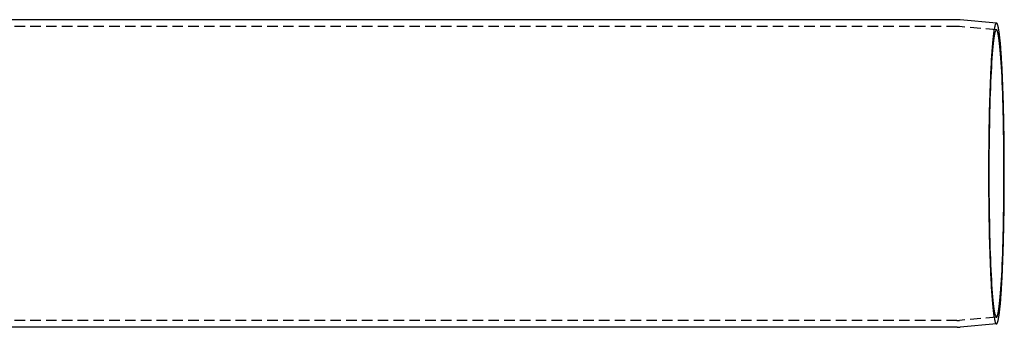
# Model space of a CAD drawing. Extents: x 21 to 1363, y -544 to 190.
# Drawn here: x 655 to 889, y -385 to -312 of the extents above; entities that cross this region are included whole.
import ezdxf

# ---------------------------------------------------------------- set-up
doc = ezdxf.new("R2010")
doc.units = 0
doc.header["$LTSCALE"] = 10
doc.linetypes.add('VERDECKT', pattern=[0.375, 0.25, -0.125])
doc.layers.get('0').update_dxf_attribs({"linetype": 'CONTINUOUS'})
doc.layers.add('STEMPEL', color=3, linetype='CONTINUOUS')

# ---------------------------------------------------------------- blocks, each defined once
blk = doc.blocks.new('A$C8448B3D9')
for p, q in [((856.25738, 36.5), (471.16158, 36.5)), ((865.62422, 35.71223), (857.00594, 36.46727)), ((856.25738, -36.5), (471.16154, -36.5)), ((865.62422, -35.71223), (857.00594, -36.46727))]:
    blk.add_line(p, q)
at = {"color": 1, "linetype": 'VERDECKT'}
for p, q in [((856.25302, 34.9), (471.15699, 34.9)), ((865.62384, 34.10613), (856.87064, 34.873)), ((856.25302, -34.9), (471.15699, -34.9)), ((865.62384, -34.10613), (856.87064, -34.873))]:
    blk.add_line(p, q, dxfattribs=at)
for points in [[(857.006, 36.4673, 0), (857.004, 36.4674, 0), (857.002, 36.4676, 0), (857, 36.4678, 0), (856.998, 36.4679, 0), (856.996, 36.4681, 0), (856.994, 36.4683, 0), (856.992, 36.4685, 0), (856.99, 36.4686, 0), (856.988, 36.4688, 0), (856.987, 36.4689, 0), (856.985, 36.4691, 0), (856.983, 36.4693, 0), (856.981, 36.4694, 0), (856.979, 36.4696, 0), (856.977, 36.4698, 0), (856.975, 36.4699, 0), (856.973, 36.4701, 0), (856.971, 36.4703, 0), (856.969, 36.4704, 0), (856.967, 36.4706, 0), (856.965, 36.4707, 0), (856.963, 36.4709, 0), (856.961, 36.4711, 0), (856.959, 36.4712, 0), (856.957, 36.4714, 0), (856.955, 36.4715, 0), (856.954, 36.4717, 0), (856.952, 36.4719, 0), (856.95, 36.472, 0), (856.948, 36.4722, 0), (856.946, 36.4723, 0), (856.944, 36.4725, 0), (856.942, 36.4726, 0), (856.94, 36.4728, 0), (856.938, 36.473, 0), (856.936, 36.4731, 0), (856.934, 36.4733, 0), (856.932, 36.4734, 0), (856.93, 36.4736, 0), (856.928, 36.4737, 0), (856.926, 36.4739, 0), (856.924, 36.474, 0), (856.922, 36.4742, 0), (856.92, 36.4743, 0), (856.919, 36.4745, 0), (856.917, 36.4746, 0), (856.915, 36.4748, 0), (856.913, 36.4749, 0), (856.911, 36.4751, 0), (856.909, 36.4752, 0), (856.907, 36.4754, 0), (856.905, 36.4755, 0), (856.903, 36.4757, 0), (856.901, 36.4758, 0), (856.899, 36.476, 0), (856.897, 36.4761, 0), (856.895, 36.4763, 0), (856.893, 36.4764, 0), (856.891, 36.4765, 0), (856.889, 36.4767, 0), (856.887, 36.4768, 0), (856.885, 36.477, 0), (856.884, 36.4771, 0), (856.882, 36.4773, 0), (856.88, 36.4774, 0), (856.878, 36.4775, 0), (856.876, 36.4777, 0), (856.874, 36.4778, 0), (856.872, 36.478, 0), (856.87, 36.4781, 0), (856.868, 36.4782, 0), (856.866, 36.4784, 0), (856.864, 36.4785, 0), (856.862, 36.4787, 0), (856.86, 36.4788, 0), (856.858, 36.4789, 0), (856.856, 36.4791, 0), (856.854, 36.4792, 0), (856.852, 36.4793, 0), (856.85, 36.4795, 0), (856.848, 36.4796, 0), (856.847, 36.4797, 0), (856.845, 36.4799, 0), (856.843, 36.48, 0), (856.841, 36.4801, 0), (856.839, 36.4803, 0), (856.837, 36.4804, 0), (856.835, 36.4805, 0), (856.833, 36.4807, 0), (856.831, 36.4808, 0), (856.829, 36.4809, 0), (856.827, 36.4811, 0), (856.825, 36.4812, 0), (856.823, 36.4813, 0), (856.821, 36.4814, 0), (856.819, 36.4816, 0), (856.817, 36.4817, 0), (856.815, 36.4818, 0), (856.813, 36.482, 0), (856.811, 36.4821, 0), (856.809, 36.4822, 0), (856.808, 36.4823, 0), (856.806, 36.4825, 0), (856.804, 36.4826, 0), (856.802, 36.4827, 0), (856.8, 36.4828, 0), (856.798, 36.483, 0), (856.796, 36.4831, 0), (856.794, 36.4832, 0), (856.792, 36.4833, 0), (856.79, 36.4834, 0), (856.788, 36.4836, 0), (856.786, 36.4837, 0), (856.784, 36.4838, 0), (856.782, 36.4839, 0), (856.78, 36.484, 0), (856.778, 36.4842, 0), (856.776, 36.4843, 0), (856.774, 36.4844, 0), (856.772, 36.4845, 0), (856.77, 36.4846, 0), (856.769, 36.4848, 0), (856.767, 36.4849, 0), (856.765, 36.485, 0), (856.763, 36.4851, 0), (856.761, 36.4852, 0), (856.759, 36.4853, 0), (856.757, 36.4854, 0), (856.755, 36.4856, 0), (856.753, 36.4857, 0), (856.751, 36.4858, 0), (856.749, 36.4859, 0), (856.747, 36.486, 0), (856.745, 36.4861, 0), (856.743, 36.4862, 0), (856.741, 36.4863, 0), (856.739, 36.4865, 0), (856.737, 36.4866, 0), (856.735, 36.4867, 0), (856.733, 36.4868, 0), (856.731, 36.4869, 0), (856.729, 36.487, 0), (856.728, 36.4871, 0), (856.726, 36.4872, 0), (856.724, 36.4873, 0), (856.722, 36.4874, 0), (856.72, 36.4875, 0), (856.718, 36.4876, 0), (856.716, 36.4877, 0), (856.714, 36.4878, 0), (856.712, 36.4879, 0), (856.71, 36.4881, 0), (856.708, 36.4882, 0), (856.706, 36.4883, 0), (856.704, 36.4884, 0), (856.702, 36.4885, 0), (856.7, 36.4886, 0), (856.698, 36.4887, 0), (856.696, 36.4888, 0), (856.694, 36.4889, 0), (856.692, 36.489, 0), (856.69, 36.4891, 0), (856.688, 36.4892, 0), (856.686, 36.4893, 0), (856.685, 36.4894, 0), (856.683, 36.4895, 0), (856.681, 36.4896, 0), (856.679, 36.4896, 0), (856.677, 36.4897, 0), (856.675, 36.4898, 0), (856.673, 36.4899, 0), (856.671, 36.49, 0), (856.669, 36.4901, 0), (856.667, 36.4902, 0), (856.665, 36.4903, 0), (856.663, 36.4904, 0), (856.661, 36.4905, 0), (856.659, 36.4906, 0), (856.657, 36.4907, 0), (856.655, 36.4908, 0), (856.653, 36.4909, 0), (856.651, 36.4909, 0), (856.649, 36.491, 0), (856.647, 36.4911, 0), (856.645, 36.4912, 0), (856.643, 36.4913, 0), (856.642, 36.4914, 0), (856.64, 36.4915, 0), (856.638, 36.4916, 0), (856.636, 36.4917, 0), (856.634, 36.4917, 0), (856.632, 36.4918, 0), (856.63, 36.4919, 0), (856.628, 36.492, 0), (856.626, 36.4921, 0), (856.624, 36.4922, 0), (856.622, 36.4922, 0), (856.62, 36.4923, 0), (856.618, 36.4924, 0), (856.616, 36.4925, 0), (856.614, 36.4926, 0), (856.612, 36.4927, 0), (856.61, 36.4927, 0), (856.608, 36.4928, 0), (856.606, 36.4929, 0), (856.604, 36.493, 0), (856.602, 36.4931, 0), (856.6, 36.4931, 0), (856.598, 36.4932, 0), (856.597, 36.4933, 0), (856.595, 36.4934, 0), (856.593, 36.4934, 0), (856.591, 36.4935, 0), (856.589, 36.4936, 0), (856.587, 36.4937, 0), (856.585, 36.4937, 0), (856.583, 36.4938, 0), (856.581, 36.4939, 0), (856.579, 36.494, 0), (856.577, 36.494, 0), (856.575, 36.4941, 0), (856.573, 36.4942, 0), (856.571, 36.4943, 0), (856.569, 36.4943, 0), (856.567, 36.4944, 0), (856.565, 36.4945, 0), (856.563, 36.4945, 0), (856.561, 36.4946, 0), (856.559, 36.4947, 0), (856.557, 36.4948, 0), (856.555, 36.4948, 0), (856.553, 36.4949, 0), (856.551, 36.495, 0), (856.55, 36.495, 0), (856.548, 36.4951, 0), (856.546, 36.4952, 0), (856.544, 36.4952, 0), (856.542, 36.4953, 0), (856.54, 36.4954, 0), (856.538, 36.4954, 0), (856.536, 36.4955, 0), (856.534, 36.4955, 0), (856.532, 36.4956, 0), (856.53, 36.4957, 0), (856.528, 36.4957, 0), (856.526, 36.4958, 0), (856.524, 36.4959, 0), (856.522, 36.4959, 0), (856.52, 36.496, 0), (856.518, 36.496, 0), (856.516, 36.4961, 0), (856.514, 36.4962, 0), (856.512, 36.4962, 0), (856.51, 36.4963, 0), (856.508, 36.4963, 0), (856.506, 36.4964, 0), (856.504, 36.4964, 0), (856.503, 36.4965, 0), (856.501, 36.4966, 0), (856.499, 36.4966, 0), (856.497, 36.4967, 0), (856.495, 36.4967, 0), (856.493, 36.4968, 0), (856.491, 36.4968, 0), (856.489, 36.4969, 0), (856.487, 36.4969, 0), (856.485, 36.497, 0), (856.483, 36.497, 0), (856.481, 36.4971, 0), (856.479, 36.4971, 0), (856.477, 36.4972, 0), (856.475, 36.4972, 0), (856.473, 36.4973, 0), (856.471, 36.4973, 0), (856.469, 36.4974, 0), (856.467, 36.4974, 0), (856.465, 36.4975, 0), (856.463, 36.4975, 0), (856.461, 36.4976, 0), (856.459, 36.4976, 0), (856.457, 36.4977, 0), (856.455, 36.4977, 0), (856.454, 36.4978, 0), (856.452, 36.4978, 0), (856.45, 36.4978, 0), (856.448, 36.4979, 0), (856.446, 36.4979, 0), (856.444, 36.498, 0), (856.442, 36.498, 0), (856.44, 36.4981, 0), (856.438, 36.4981, 0), (856.436, 36.4981, 0), (856.434, 36.4982, 0), (856.432, 36.4982, 0), (856.43, 36.4983, 0), (856.428, 36.4983, 0), (856.426, 36.4983, 0), (856.424, 36.4984, 0), (856.422, 36.4984, 0), (856.42, 36.4985, 0), (856.418, 36.4985, 0), (856.416, 36.4985, 0), (856.414, 36.4986, 0), (856.412, 36.4986, 0), (856.41, 36.4986, 0), (856.408, 36.4987, 0), (856.406, 36.4987, 0), (856.404, 36.4987, 0), (856.403, 36.4988, 0), (856.401, 36.4988, 0), (856.399, 36.4988, 0), (856.397, 36.4989, 0), (856.395, 36.4989, 0), (856.393, 36.4989, 0), (856.391, 36.499, 0), (856.389, 36.499, 0), (856.387, 36.499, 0), (856.385, 36.4991, 0), (856.383, 36.4991, 0), (856.381, 36.4991, 0), (856.379, 36.4991, 0), (856.377, 36.4992, 0), (856.375, 36.4992, 0), (856.373, 36.4992, 0), (856.371, 36.4992, 0), (856.369, 36.4993, 0), (856.367, 36.4993, 0), (856.365, 36.4993, 0), (856.363, 36.4993, 0), (856.361, 36.4994, 0), (856.359, 36.4994, 0), (856.357, 36.4994, 0), (856.355, 36.4994, 0), (856.354, 36.4995, 0), (856.352, 36.4995, 0), (856.35, 36.4995, 0), (856.348, 36.4995, 0), (856.346, 36.4995, 0), (856.344, 36.4996, 0), (856.342, 36.4996, 0), (856.34, 36.4996, 0), (856.338, 36.4996, 0), (856.336, 36.4996, 0), (856.334, 36.4997, 0), (856.332, 36.4997, 0), (856.33, 36.4997, 0), (856.328, 36.4997, 0), (856.326, 36.4997, 0), (856.324, 36.4997, 0), (856.322, 36.4998, 0), (856.32, 36.4998, 0), (856.318, 36.4998, 0), (856.316, 36.4998, 0), (856.314, 36.4998, 0), (856.312, 36.4998, 0), (856.31, 36.4998, 0), (856.308, 36.4998, 0), (856.306, 36.4999, 0), (856.304, 36.4999, 0), (856.303, 36.4999, 0), (856.301, 36.4999, 0), (856.299, 36.4999, 0), (856.297, 36.4999, 0), (856.295, 36.4999, 0), (856.293, 36.4999, 0), (856.291, 36.4999, 0), (856.289, 36.4999, 0), (856.287, 36.4999, 0), (856.285, 36.5, 0), (856.283, 36.5, 0), (856.281, 36.5, 0), (856.279, 36.5, 0), (856.277, 36.5, 0), (856.275, 36.5, 0), (856.273, 36.5, 0), (856.271, 36.5, 0), (856.269, 36.5, 0), (856.267, 36.5, 0), (856.265, 36.5, 0), (856.263, 36.5, 0), (856.261, 36.5, 0), (856.259, 36.5, 0), (856.257, 36.5, 0)], [(867.485, 0, 0), (867.485, 0.43697, 0), (867.484, 0.87387, 0), (867.483, 1.31065, 0), (867.482, 1.74722, 0), (867.481, 2.18354, 0), (867.48, 2.61953, 0), (867.478, 3.05512, 0), (867.476, 3.49026, 0), (867.473, 3.92488, 0), (867.471, 4.35891, 0), (867.468, 4.79228, 0), (867.465, 5.22494, 0), (867.461, 5.65682, 0), (867.457, 6.08785, 0), (867.453, 6.51796, 0), (867.449, 6.94711, 0), (867.444, 7.37521, 0), (867.44, 7.80221, 0), (867.434, 8.22804, 0), (867.429, 8.65263, 0), (867.423, 9.07594, 0), (867.417, 9.49788, 0), (867.411, 9.9184, 0), (867.405, 10.3374, 0), (867.398, 10.7549, 0), (867.391, 11.1708, 0), (867.384, 11.585, 0), (867.376, 11.9975, 0), (867.368, 12.4082, 0), (867.36, 12.817, 0), (867.352, 13.2239, 0), (867.343, 13.6288, 0), (867.334, 14.0317, 0), (867.325, 14.4324, 0), (867.316, 14.8311, 0), (867.306, 15.2275, 0), (867.296, 15.6216, 0), (867.286, 16.0134, 0), (867.276, 16.4027, 0), (867.265, 16.7897, 0), (867.254, 17.1741, 0), (867.243, 17.5559, 0), (867.232, 17.9351, 0), (867.22, 18.3116, 0), (867.208, 18.6854, 0), (867.196, 19.0564, 0), (867.184, 19.4245, 0), (867.171, 19.7898, 0), (867.159, 20.152, 0), (867.146, 20.5113, 0), (867.132, 20.8675, 0), (867.119, 21.2205, 0), (867.105, 21.5704, 0), (867.091, 21.917, 0), (867.077, 22.2604, 0), (867.063, 22.6004, 0), (867.048, 22.9371, 0), (867.033, 23.2703, 0), (867.018, 23.6, 0), (867.003, 23.9262, 0), (866.988, 24.2488, 0), (866.972, 24.5678, 0), (866.956, 24.8831, 0), (866.94, 25.1947, 0), (866.924, 25.5025, 0), (866.908, 25.8065, 0), (866.891, 26.1066, 0), (866.874, 26.4028, 0), (866.857, 26.6951, 0), (866.84, 26.9833, 0), (866.823, 27.2675, 0), (866.805, 27.5477, 0), (866.787, 27.8237, 0), (866.769, 28.0956, 0), (866.751, 28.3632, 0), (866.733, 28.6266, 0), (866.715, 28.8857, 0), (866.696, 29.1405, 0), (866.677, 29.3909, 0), (866.658, 29.637, 0), (866.639, 29.8786, 0), (866.62, 30.1157, 0), (866.601, 30.3483, 0), (866.581, 30.5763, 0), (866.562, 30.7998, 0), (866.542, 31.0187, 0), (866.522, 31.2329, 0), (866.502, 31.4425, 0), (866.482, 31.6473, 0), (866.461, 31.8474, 0), (866.441, 32.0428, 0), (866.42, 32.2333, 0), (866.4, 32.419, 0), (866.379, 32.5999, 0), (866.358, 32.7759, 0), (866.337, 32.9469, 0), (866.316, 33.1131, 0), (866.294, 33.2743, 0), (866.273, 33.4305, 0), (866.252, 33.5817, 0), (866.23, 33.7278, 0), (866.208, 33.869, 0), (866.187, 34.005, 0), (866.165, 34.136, 0), (866.143, 34.2618, 0), (866.121, 34.3825, 0), (866.099, 34.4981, 0), (866.077, 34.6085, 0), (866.055, 34.7137, 0), (866.032, 34.8138, 0), (866.01, 34.9086, 0), (865.988, 34.9982, 0), (865.965, 35.0825, 0), (865.943, 35.1616, 0), (865.92, 35.2354, 0), (865.898, 35.304, 0), (865.875, 35.3673, 0), (865.852, 35.4252, 0), (865.83, 35.4779, 0), (865.807, 35.5253, 0), (865.784, 35.5673, 0), (865.761, 35.604, 0), (865.738, 35.6354, 0), (865.716, 35.6614, 0), (865.693, 35.6822, 0), (865.67, 35.6975, 0), (865.647, 35.7075, 0), (865.624, 35.7122, 0)], [(865.624, -35.7122, 0), (865.647, -35.7075, 0), (865.67, -35.6975, 0), (865.693, -35.6822, 0), (865.716, -35.6614, 0), (865.738, -35.6354, 0), (865.761, -35.604, 0), (865.784, -35.5673, 0), (865.807, -35.5253, 0), (865.83, -35.4779, 0), (865.852, -35.4252, 0), (865.875, -35.3673, 0), (865.898, -35.304, 0), (865.92, -35.2354, 0), (865.943, -35.1616, 0), (865.965, -35.0825, 0), (865.988, -34.9982, 0), (866.01, -34.9086, 0), (866.032, -34.8138, 0), (866.055, -34.7137, 0), (866.077, -34.6085, 0), (866.099, -34.4981, 0), (866.121, -34.3825, 0), (866.143, -34.2618, 0), (866.165, -34.136, 0), (866.187, -34.005, 0), (866.208, -33.869, 0), (866.23, -33.7278, 0), (866.252, -33.5817, 0), (866.273, -33.4305, 0), (866.294, -33.2743, 0), (866.316, -33.1131, 0), (866.337, -32.9469, 0), (866.358, -32.7759, 0), (866.379, -32.5999, 0), (866.4, -32.419, 0), (866.42, -32.2333, 0), (866.441, -32.0428, 0), (866.461, -31.8474, 0), (866.482, -31.6473, 0), (866.502, -31.4425, 0), (866.522, -31.2329, 0), (866.542, -31.0187, 0), (866.562, -30.7998, 0), (866.581, -30.5763, 0), (866.601, -30.3483, 0), (866.62, -30.1157, 0), (866.639, -29.8786, 0), (866.658, -29.637, 0), (866.677, -29.3909, 0), (866.696, -29.1405, 0), (866.715, -28.8857, 0), (866.733, -28.6266, 0), (866.751, -28.3632, 0), (866.769, -28.0956, 0), (866.787, -27.8237, 0), (866.805, -27.5477, 0), (866.823, -27.2675, 0), (866.84, -26.9833, 0), (866.857, -26.6951, 0), (866.874, -26.4028, 0), (866.891, -26.1066, 0), (866.908, -25.8065, 0), (866.924, -25.5025, 0), (866.94, -25.1947, 0), (866.956, -24.8831, 0), (866.972, -24.5678, 0), (866.988, -24.2488, 0), (867.003, -23.9262, 0), (867.018, -23.6, 0), (867.033, -23.2703, 0), (867.048, -22.9371, 0), (867.063, -22.6004, 0), (867.077, -22.2604, 0), (867.091, -21.917, 0), (867.105, -21.5704, 0), (867.119, -21.2205, 0), (867.132, -20.8675, 0), (867.146, -20.5113, 0), (867.159, -20.152, 0), (867.171, -19.7898, 0), (867.184, -19.4245, 0), (867.196, -19.0564, 0), (867.208, -18.6854, 0), (867.22, -18.3116, 0), (867.232, -17.9351, 0), (867.243, -17.5559, 0), (867.254, -17.1741, 0), (867.265, -16.7897, 0), (867.276, -16.4027, 0), (867.286, -16.0134, 0), (867.296, -15.6216, 0), (867.306, -15.2275, 0), (867.316, -14.8311, 0), (867.325, -14.4324, 0), (867.334, -14.0317, 0), (867.343, -13.6288, 0), (867.352, -13.2239, 0), (867.36, -12.817, 0), (867.368, -12.4082, 0), (867.376, -11.9975, 0), (867.384, -11.585, 0), (867.391, -11.1708, 0), (867.398, -10.7549, 0), (867.405, -10.3374, 0), (867.411, -9.9184, 0), (867.417, -9.49788, 0), (867.423, -9.07594, 0), (867.429, -8.65263, 0), (867.434, -8.22804, 0), (867.44, -7.80221, 0), (867.444, -7.37521, 0), (867.449, -6.94711, 0), (867.453, -6.51796, 0), (867.457, -6.08785, 0), (867.461, -5.65682, 0), (867.465, -5.22494, 0), (867.468, -4.79228, 0), (867.471, -4.35891, 0), (867.473, -3.92488, 0), (867.476, -3.49026, 0), (867.478, -3.05512, 0), (867.48, -2.61953, 0), (867.481, -2.18354, 0), (867.482, -1.74722, 0), (867.483, -1.31065, 0), (867.484, -0.87387, 0), (867.485, -0.43697, 0), (867.485, 0, 0)], [(856.257, -36.5, 0), (856.259, -36.5, 0), (856.261, -36.5, 0), (856.263, -36.5, 0), (856.265, -36.5, 0), (856.267, -36.5, 0), (856.269, -36.5, 0), (856.271, -36.5, 0), (856.273, -36.5, 0), (856.275, -36.5, 0), (856.277, -36.5, 0), (856.279, -36.5, 0), (856.281, -36.5, 0), (856.283, -36.5, 0), (856.285, -36.5, 0), (856.287, -36.4999, 0), (856.289, -36.4999, 0), (856.291, -36.4999, 0), (856.293, -36.4999, 0), (856.295, -36.4999, 0), (856.297, -36.4999, 0), (856.299, -36.4999, 0), (856.301, -36.4999, 0), (856.303, -36.4999, 0), (856.304, -36.4999, 0), (856.306, -36.4999, 0), (856.308, -36.4998, 0), (856.31, -36.4998, 0), (856.312, -36.4998, 0), (856.314, -36.4998, 0), (856.316, -36.4998, 0), (856.318, -36.4998, 0), (856.32, -36.4998, 0), (856.322, -36.4998, 0), (856.324, -36.4997, 0), (856.326, -36.4997, 0), (856.328, -36.4997, 0), (856.33, -36.4997, 0), (856.332, -36.4997, 0), (856.334, -36.4997, 0), (856.336, -36.4996, 0), (856.338, -36.4996, 0), (856.34, -36.4996, 0), (856.342, -36.4996, 0), (856.344, -36.4996, 0), (856.346, -36.4995, 0), (856.348, -36.4995, 0), (856.35, -36.4995, 0), (856.352, -36.4995, 0), (856.354, -36.4995, 0), (856.355, -36.4994, 0), (856.357, -36.4994, 0), (856.359, -36.4994, 0), (856.361, -36.4994, 0), (856.363, -36.4993, 0), (856.365, -36.4993, 0), (856.367, -36.4993, 0), (856.369, -36.4993, 0), (856.371, -36.4992, 0), (856.373, -36.4992, 0), (856.375, -36.4992, 0), (856.377, -36.4992, 0), (856.379, -36.4991, 0), (856.381, -36.4991, 0), (856.383, -36.4991, 0), (856.385, -36.4991, 0), (856.387, -36.499, 0), (856.389, -36.499, 0), (856.391, -36.499, 0), (856.393, -36.4989, 0), (856.395, -36.4989, 0), (856.397, -36.4989, 0), (856.399, -36.4988, 0), (856.401, -36.4988, 0), (856.403, -36.4988, 0), (856.404, -36.4987, 0), (856.406, -36.4987, 0), (856.408, -36.4987, 0), (856.41, -36.4986, 0), (856.412, -36.4986, 0), (856.414, -36.4986, 0), (856.416, -36.4985, 0), (856.418, -36.4985, 0), (856.42, -36.4985, 0), (856.422, -36.4984, 0), (856.424, -36.4984, 0), (856.426, -36.4983, 0), (856.428, -36.4983, 0), (856.43, -36.4983, 0), (856.432, -36.4982, 0), (856.434, -36.4982, 0), (856.436, -36.4981, 0), (856.438, -36.4981, 0), (856.44, -36.4981, 0), (856.442, -36.498, 0), (856.444, -36.498, 0), (856.446, -36.4979, 0), (856.448, -36.4979, 0), (856.45, -36.4978, 0), (856.452, -36.4978, 0), (856.454, -36.4978, 0), (856.455, -36.4977, 0), (856.457, -36.4977, 0), (856.459, -36.4976, 0), (856.461, -36.4976, 0), (856.463, -36.4975, 0), (856.465, -36.4975, 0), (856.467, -36.4974, 0), (856.469, -36.4974, 0), (856.471, -36.4973, 0), (856.473, -36.4973, 0), (856.475, -36.4972, 0), (856.477, -36.4972, 0), (856.479, -36.4971, 0), (856.481, -36.4971, 0), (856.483, -36.497, 0), (856.485, -36.497, 0), (856.487, -36.4969, 0), (856.489, -36.4969, 0), (856.491, -36.4968, 0), (856.493, -36.4968, 0), (856.495, -36.4967, 0), (856.497, -36.4967, 0), (856.499, -36.4966, 0), (856.501, -36.4966, 0), (856.503, -36.4965, 0), (856.504, -36.4964, 0), (856.506, -36.4964, 0), (856.508, -36.4963, 0), (856.51, -36.4963, 0), (856.512, -36.4962, 0), (856.514, -36.4962, 0), (856.516, -36.4961, 0), (856.518, -36.496, 0), (856.52, -36.496, 0), (856.522, -36.4959, 0), (856.524, -36.4959, 0), (856.526, -36.4958, 0), (856.528, -36.4957, 0), (856.53, -36.4957, 0), (856.532, -36.4956, 0), (856.534, -36.4955, 0), (856.536, -36.4955, 0), (856.538, -36.4954, 0), (856.54, -36.4954, 0), (856.542, -36.4953, 0), (856.544, -36.4952, 0), (856.546, -36.4952, 0), (856.548, -36.4951, 0), (856.55, -36.495, 0), (856.551, -36.495, 0), (856.553, -36.4949, 0), (856.555, -36.4948, 0), (856.557, -36.4948, 0), (856.559, -36.4947, 0), (856.561, -36.4946, 0), (856.563, -36.4945, 0), (856.565, -36.4945, 0), (856.567, -36.4944, 0), (856.569, -36.4943, 0), (856.571, -36.4943, 0), (856.573, -36.4942, 0), (856.575, -36.4941, 0), (856.577, -36.494, 0), (856.579, -36.494, 0), (856.581, -36.4939, 0), (856.583, -36.4938, 0), (856.585, -36.4937, 0), (856.587, -36.4937, 0), (856.589, -36.4936, 0), (856.591, -36.4935, 0), (856.593, -36.4934, 0), (856.595, -36.4934, 0), (856.597, -36.4933, 0), (856.598, -36.4932, 0), (856.6, -36.4931, 0), (856.602, -36.4931, 0), (856.604, -36.493, 0), (856.606, -36.4929, 0), (856.608, -36.4928, 0), (856.61, -36.4927, 0), (856.612, -36.4927, 0), (856.614, -36.4926, 0), (856.616, -36.4925, 0), (856.618, -36.4924, 0), (856.62, -36.4923, 0), (856.622, -36.4922, 0), (856.624, -36.4922, 0), (856.626, -36.4921, 0), (856.628, -36.492, 0), (856.63, -36.4919, 0), (856.632, -36.4918, 0), (856.634, -36.4917, 0), (856.636, -36.4917, 0), (856.638, -36.4916, 0), (856.64, -36.4915, 0), (856.642, -36.4914, 0), (856.643, -36.4913, 0), (856.645, -36.4912, 0), (856.647, -36.4911, 0), (856.649, -36.491, 0), (856.651, -36.4909, 0), (856.653, -36.4909, 0), (856.655, -36.4908, 0), (856.657, -36.4907, 0), (856.659, -36.4906, 0), (856.661, -36.4905, 0), (856.663, -36.4904, 0), (856.665, -36.4903, 0), (856.667, -36.4902, 0), (856.669, -36.4901, 0), (856.671, -36.49, 0), (856.673, -36.4899, 0), (856.675, -36.4898, 0), (856.677, -36.4897, 0), (856.679, -36.4896, 0), (856.681, -36.4896, 0), (856.683, -36.4895, 0), (856.685, -36.4894, 0), (856.686, -36.4893, 0), (856.688, -36.4892, 0), (856.69, -36.4891, 0), (856.692, -36.489, 0), (856.694, -36.4889, 0), (856.696, -36.4888, 0), (856.698, -36.4887, 0), (856.7, -36.4886, 0), (856.702, -36.4885, 0), (856.704, -36.4884, 0), (856.706, -36.4883, 0), (856.708, -36.4882, 0), (856.71, -36.4881, 0), (856.712, -36.4879, 0), (856.714, -36.4878, 0), (856.716, -36.4877, 0), (856.718, -36.4876, 0), (856.72, -36.4875, 0), (856.722, -36.4874, 0), (856.724, -36.4873, 0), (856.726, -36.4872, 0), (856.728, -36.4871, 0), (856.729, -36.487, 0), (856.731, -36.4869, 0), (856.733, -36.4868, 0), (856.735, -36.4867, 0), (856.737, -36.4866, 0), (856.739, -36.4865, 0), (856.741, -36.4863, 0), (856.743, -36.4862, 0), (856.745, -36.4861, 0), (856.747, -36.486, 0), (856.749, -36.4859, 0), (856.751, -36.4858, 0), (856.753, -36.4857, 0), (856.755, -36.4856, 0), (856.757, -36.4854, 0), (856.759, -36.4853, 0), (856.761, -36.4852, 0), (856.763, -36.4851, 0), (856.765, -36.485, 0), (856.767, -36.4849, 0), (856.769, -36.4848, 0), (856.77, -36.4846, 0), (856.772, -36.4845, 0), (856.774, -36.4844, 0), (856.776, -36.4843, 0), (856.778, -36.4842, 0), (856.78, -36.484, 0), (856.782, -36.4839, 0), (856.784, -36.4838, 0), (856.786, -36.4837, 0), (856.788, -36.4836, 0), (856.79, -36.4834, 0), (856.792, -36.4833, 0), (856.794, -36.4832, 0), (856.796, -36.4831, 0), (856.798, -36.483, 0), (856.8, -36.4828, 0), (856.802, -36.4827, 0), (856.804, -36.4826, 0), (856.806, -36.4825, 0), (856.808, -36.4823, 0), (856.809, -36.4822, 0), (856.811, -36.4821, 0), (856.813, -36.482, 0), (856.815, -36.4818, 0), (856.817, -36.4817, 0), (856.819, -36.4816, 0), (856.821, -36.4814, 0), (856.823, -36.4813, 0), (856.825, -36.4812, 0), (856.827, -36.4811, 0), (856.829, -36.4809, 0), (856.831, -36.4808, 0), (856.833, -36.4807, 0), (856.835, -36.4805, 0), (856.837, -36.4804, 0), (856.839, -36.4803, 0), (856.841, -36.4801, 0), (856.843, -36.48, 0), (856.845, -36.4799, 0), (856.847, -36.4797, 0), (856.848, -36.4796, 0), (856.85, -36.4795, 0), (856.852, -36.4793, 0), (856.854, -36.4792, 0), (856.856, -36.4791, 0), (856.858, -36.4789, 0), (856.86, -36.4788, 0), (856.862, -36.4787, 0), (856.864, -36.4785, 0), (856.866, -36.4784, 0), (856.868, -36.4782, 0), (856.87, -36.4781, 0), (856.872, -36.478, 0), (856.874, -36.4778, 0), (856.876, -36.4777, 0), (856.878, -36.4775, 0), (856.88, -36.4774, 0), (856.882, -36.4773, 0), (856.884, -36.4771, 0), (856.885, -36.477, 0), (856.887, -36.4768, 0), (856.889, -36.4767, 0), (856.891, -36.4765, 0), (856.893, -36.4764, 0), (856.895, -36.4763, 0), (856.897, -36.4761, 0), (856.899, -36.476, 0), (856.901, -36.4758, 0), (856.903, -36.4757, 0), (856.905, -36.4755, 0), (856.907, -36.4754, 0), (856.909, -36.4752, 0), (856.911, -36.4751, 0), (856.913, -36.4749, 0), (856.915, -36.4748, 0), (856.917, -36.4746, 0), (856.919, -36.4745, 0), (856.92, -36.4743, 0), (856.922, -36.4742, 0), (856.924, -36.474, 0), (856.926, -36.4739, 0), (856.928, -36.4737, 0), (856.93, -36.4736, 0), (856.932, -36.4734, 0), (856.934, -36.4733, 0), (856.936, -36.4731, 0), (856.938, -36.473, 0), (856.94, -36.4728, 0), (856.942, -36.4726, 0), (856.944, -36.4725, 0), (856.946, -36.4723, 0), (856.948, -36.4722, 0), (856.95, -36.472, 0), (856.952, -36.4719, 0), (856.954, -36.4717, 0), (856.955, -36.4715, 0), (856.957, -36.4714, 0), (856.959, -36.4712, 0), (856.961, -36.4711, 0), (856.963, -36.4709, 0), (856.965, -36.4707, 0), (856.967, -36.4706, 0), (856.969, -36.4704, 0), (856.971, -36.4703, 0), (856.973, -36.4701, 0), (856.975, -36.4699, 0), (856.977, -36.4698, 0), (856.979, -36.4696, 0), (856.981, -36.4694, 0), (856.983, -36.4693, 0), (856.985, -36.4691, 0), (856.987, -36.4689, 0), (856.988, -36.4688, 0), (856.99, -36.4686, 0), (856.992, -36.4685, 0), (856.994, -36.4683, 0), (856.996, -36.4681, 0), (856.998, -36.4679, 0), (857, -36.4678, 0), (857.002, -36.4676, 0), (857.004, -36.4674, 0), (857.006, -36.4673, 0)]]:
    blk.add_polyline3d(points)
for points in [[(865.624, 35.7122, 0), (865.578, 35.7054, 0), (865.532, 35.677, 0), (865.486, 35.627, 0), (865.44, 35.5554, 0), (865.395, 35.4622, 0), (865.349, 35.3475, 0), (865.304, 35.2115, 0), (865.258, 35.0541, 0), (865.213, 34.8754, 0), (865.169, 34.6757, 0), (865.124, 34.4549, 0), (865.08, 34.2132, 0), (865.036, 33.9508, 0), (864.992, 33.6679, 0), (864.949, 33.3645, 0), (864.906, 33.0409, 0), (864.864, 32.6974, 0), (864.822, 32.334, 0), (864.781, 31.951, 0), (864.74, 31.5486, 0), (864.699, 31.1271, 0), (864.66, 30.6868, 0), (864.62, 30.2279, 0), (864.582, 29.7507, 0), (864.544, 29.2554, 0), (864.506, 28.7424, 0), (864.47, 28.212, 0), (864.434, 27.6646, 0), (864.398, 27.1003, 0), (864.364, 26.5196, 0), (864.33, 25.9229, 0), (864.297, 25.3104, 0), (864.265, 24.6827, 0), (864.233, 24.0399, 0), (864.203, 23.3826, 0), (864.173, 22.7112, 0), (864.144, 22.0259, 0), (864.116, 21.3274, 0), (864.089, 20.6159, 0), (864.063, 19.8919, 0), (864.038, 19.1558, 0), (864.014, 18.4082, 0), (863.991, 17.6494, 0), (863.969, 16.8799, 0), (863.947, 16.1002, 0), (863.927, 15.3107, 0), (863.908, 14.512, 0), (863.89, 13.7044, 0), (863.873, 12.8886, 0), (863.856, 12.0649, 0), (863.841, 11.234, 0), (863.828, 10.3962, 0), (863.815, 9.55213, 0), (863.803, 8.70227, 0), (863.792, 7.84714, 0), (863.783, 6.98726, 0), (863.774, 6.12314, 0), (863.767, 5.25531, 0), (863.761, 4.3843, 0), (863.756, 3.51063, 0), (863.752, 2.63484, 0), (863.749, 1.75745, 0), (863.747, 0.87899, 0), (863.747, 0, 0), (863.747, -0.87899, 0), (863.749, -1.75745, 0), (863.752, -2.63484, 0), (863.756, -3.51063, 0), (863.761, -4.3843, 0), (863.767, -5.25531, 0), (863.774, -6.12314, 0), (863.783, -6.98726, 0), (863.792, -7.84714, 0), (863.803, -8.70227, 0), (863.815, -9.55213, 0), (863.828, -10.3962, 0), (863.841, -11.234, 0), (863.856, -12.0649, 0), (863.873, -12.8886, 0), (863.89, -13.7044, 0), (863.908, -14.512, 0), (863.927, -15.3107, 0), (863.947, -16.1002, 0), (863.969, -16.8799, 0), (863.991, -17.6494, 0), (864.014, -18.4082, 0), (864.038, -19.1558, 0), (864.063, -19.8919, 0), (864.089, -20.6159, 0), (864.116, -21.3274, 0), (864.144, -22.0259, 0), (864.173, -22.7112, 0), (864.203, -23.3826, 0), (864.233, -24.0399, 0), (864.265, -24.6827, 0), (864.297, -25.3104, 0), (864.33, -25.9229, 0), (864.364, -26.5196, 0), (864.398, -27.1003, 0), (864.434, -27.6646, 0), (864.47, -28.212, 0), (864.506, -28.7424, 0), (864.544, -29.2554, 0), (864.582, -29.7507, 0), (864.62, -30.2279, 0), (864.66, -30.6868, 0), (864.699, -31.1271, 0), (864.74, -31.5486, 0), (864.781, -31.951, 0), (864.822, -32.334, 0), (864.864, -32.6974, 0), (864.906, -33.0409, 0), (864.949, -33.3645, 0), (864.992, -33.6679, 0), (865.036, -33.9508, 0), (865.08, -34.2132, 0), (865.124, -34.4549, 0), (865.169, -34.6757, 0), (865.213, -34.8754, 0), (865.258, -35.0541, 0), (865.304, -35.2115, 0), (865.349, -35.3475, 0), (865.395, -35.4622, 0), (865.44, -35.5554, 0), (865.486, -35.627, 0), (865.532, -35.677, 0), (865.578, -35.7054, 0), (865.624, -35.7122, 0)], [(867.401, 0, 0), (867.398, 1.67353, 0), (867.392, 3.34302, 0), (867.381, 5.00446, 0), (867.366, 6.65385, 0), (867.347, 8.2872, 0), (867.324, 9.90059, 0), (867.296, 11.4901, 0), (867.265, 13.052, 0), (867.229, 14.5824, 0), (867.19, 16.0777, 0), (867.147, 17.5342, 0), (867.1, 18.9486, 0), (867.049, 20.3172, 0), (866.995, 21.6369, 0), (866.938, 22.9045, 0), (866.878, 24.1169, 0), (866.814, 25.2712, 0), (866.748, 26.3647, 0), (866.679, 27.3946, 0), (866.607, 28.3585, 0), (866.533, 29.2541, 0), (866.457, 30.0792, 0), (866.379, 30.8319, 0), (866.299, 31.5103, 0), (866.217, 32.1128, 0), (866.134, 32.6379, 0), (866.049, 33.0844, 0), (865.964, 33.4511, 0), (865.878, 33.7373, 0), (865.791, 33.9423, 0), (865.703, 34.0654, 0), (865.616, 34.1065, 0), (865.528, 34.0654, 0), (865.441, 33.9423, 0), (865.354, 33.7373, 0), (865.267, 33.4511, 0), (865.182, 33.0844, 0), (865.097, 32.6379, 0), (865.014, 32.1128, 0), (864.933, 31.5103, 0), (864.852, 30.8319, 0), (864.774, 30.0792, 0), (864.698, 29.2541, 0), (864.624, 28.3585, 0), (864.552, 27.3946, 0), (864.483, 26.3647, 0), (864.417, 25.2712, 0), (864.353, 24.1169, 0), (864.293, 22.9045, 0), (864.236, 21.6369, 0), (864.182, 20.3172, 0), (864.131, 18.9486, 0), (864.085, 17.5342, 0), (864.041, 16.0777, 0), (864.002, 14.5824, 0), (863.967, 13.052, 0), (863.935, 11.4901, 0), (863.908, 9.90059, 0), (863.884, 8.2872, 0), (863.865, 6.65385, 0), (863.85, 5.00446, 0), (863.839, 3.34302, 0), (863.833, 1.67353, 0), (863.831, 0, 0), (863.833, -1.67353, 0), (863.839, -3.34302, 0), (863.85, -5.00446, 0), (863.865, -6.65385, 0), (863.884, -8.2872, 0), (863.908, -9.90059, 0), (863.935, -11.4901, 0), (863.967, -13.052, 0), (864.002, -14.5824, 0), (864.041, -16.0777, 0), (864.085, -17.5342, 0), (864.131, -18.9486, 0), (864.182, -20.3172, 0), (864.236, -21.6369, 0), (864.293, -22.9045, 0), (864.353, -24.1169, 0), (864.417, -25.2712, 0), (864.483, -26.3647, 0), (864.552, -27.3946, 0), (864.624, -28.3585, 0), (864.698, -29.2541, 0), (864.774, -30.0792, 0), (864.852, -30.8319, 0), (864.933, -31.5103, 0), (865.014, -32.1128, 0), (865.097, -32.6379, 0), (865.182, -33.0844, 0), (865.267, -33.4511, 0), (865.354, -33.7373, 0), (865.441, -33.9423, 0), (865.528, -34.0654, 0), (865.616, -34.1065, 0), (865.703, -34.0654, 0), (865.791, -33.9423, 0), (865.878, -33.7373, 0), (865.964, -33.4511, 0), (866.049, -33.0844, 0), (866.134, -32.6379, 0), (866.217, -32.1128, 0), (866.299, -31.5103, 0), (866.379, -30.8319, 0), (866.457, -30.0792, 0), (866.533, -29.2541, 0), (866.607, -28.3585, 0), (866.679, -27.3946, 0), (866.748, -26.3647, 0), (866.814, -25.2712, 0), (866.878, -24.1169, 0), (866.938, -22.9045, 0), (866.995, -21.6369, 0), (867.049, -20.3172, 0), (867.1, -18.9486, 0), (867.147, -17.5342, 0), (867.19, -16.0777, 0), (867.229, -14.5824, 0), (867.265, -13.052, 0), (867.296, -11.4901, 0), (867.324, -9.90059, 0), (867.347, -8.2872, 0), (867.366, -6.65385, 0), (867.381, -5.00446, 0), (867.392, -3.34302, 0), (867.398, -1.67353, 0), (867.401, 0, 0)]]:
    blk.add_polyline3d(points, dxfattribs=at)
at = {"color": 1}
for points in [[(856.871, 34.873, 0), (856.869, 34.8731, 0), (856.867, 34.8733, 0), (856.866, 34.8734, 0), (856.864, 34.8736, 0), (856.863, 34.8737, 0), (856.861, 34.8738, 0), (856.859, 34.874, 0), (856.858, 34.8741, 0), (856.856, 34.8742, 0), (856.855, 34.8744, 0), (856.853, 34.8745, 0), (856.851, 34.8747, 0), (856.85, 34.8748, 0), (856.848, 34.8749, 0), (856.847, 34.8751, 0), (856.845, 34.8752, 0), (856.843, 34.8753, 0), (856.842, 34.8755, 0), (856.84, 34.8756, 0), (856.839, 34.8757, 0), (856.837, 34.8759, 0), (856.835, 34.876, 0), (856.834, 34.8761, 0), (856.832, 34.8763, 0), (856.831, 34.8764, 0), (856.829, 34.8765, 0), (856.827, 34.8767, 0), (856.826, 34.8768, 0), (856.824, 34.8769, 0), (856.823, 34.877, 0), (856.821, 34.8772, 0), (856.819, 34.8773, 0), (856.818, 34.8774, 0), (856.816, 34.8776, 0), (856.815, 34.8777, 0), (856.813, 34.8778, 0), (856.811, 34.8779, 0), (856.81, 34.8781, 0), (856.808, 34.8782, 0), (856.807, 34.8783, 0), (856.805, 34.8784, 0), (856.803, 34.8786, 0), (856.802, 34.8787, 0), (856.8, 34.8788, 0), (856.799, 34.8789, 0), (856.797, 34.8791, 0), (856.795, 34.8792, 0), (856.794, 34.8793, 0), (856.792, 34.8794, 0), (856.791, 34.8796, 0), (856.789, 34.8797, 0), (856.787, 34.8798, 0), (856.786, 34.8799, 0), (856.784, 34.88, 0), (856.782, 34.8802, 0), (856.781, 34.8803, 0), (856.779, 34.8804, 0), (856.778, 34.8805, 0), (856.776, 34.8806, 0), (856.774, 34.8808, 0), (856.773, 34.8809, 0), (856.771, 34.881, 0), (856.77, 34.8811, 0), (856.768, 34.8812, 0), (856.766, 34.8814, 0), (856.765, 34.8815, 0), (856.763, 34.8816, 0), (856.762, 34.8817, 0), (856.76, 34.8818, 0), (856.758, 34.8819, 0), (856.757, 34.882, 0), (856.755, 34.8822, 0), (856.754, 34.8823, 0), (856.752, 34.8824, 0), (856.75, 34.8825, 0), (856.749, 34.8826, 0), (856.747, 34.8827, 0), (856.746, 34.8828, 0), (856.744, 34.883, 0), (856.742, 34.8831, 0), (856.741, 34.8832, 0), (856.739, 34.8833, 0), (856.737, 34.8834, 0), (856.736, 34.8835, 0), (856.734, 34.8836, 0), (856.733, 34.8837, 0), (856.731, 34.8838, 0), (856.729, 34.8839, 0), (856.728, 34.8841, 0), (856.726, 34.8842, 0), (856.725, 34.8843, 0), (856.723, 34.8844, 0), (856.721, 34.8845, 0), (856.72, 34.8846, 0), (856.718, 34.8847, 0), (856.717, 34.8848, 0), (856.715, 34.8849, 0), (856.713, 34.885, 0), (856.712, 34.8851, 0), (856.71, 34.8852, 0), (856.709, 34.8853, 0), (856.707, 34.8854, 0), (856.705, 34.8855, 0), (856.704, 34.8856, 0), (856.702, 34.8857, 0), (856.701, 34.8858, 0), (856.699, 34.8859, 0), (856.697, 34.886, 0), (856.696, 34.8861, 0), (856.694, 34.8862, 0), (856.692, 34.8863, 0), (856.691, 34.8864, 0), (856.689, 34.8865, 0), (856.688, 34.8866, 0), (856.686, 34.8867, 0), (856.684, 34.8868, 0), (856.683, 34.8869, 0), (856.681, 34.887, 0), (856.68, 34.8871, 0), (856.678, 34.8872, 0), (856.676, 34.8873, 0), (856.675, 34.8874, 0), (856.673, 34.8875, 0), (856.672, 34.8876, 0), (856.67, 34.8877, 0), (856.668, 34.8878, 0), (856.667, 34.8879, 0), (856.665, 34.888, 0), (856.663, 34.8881, 0), (856.662, 34.8882, 0), (856.66, 34.8883, 0), (856.659, 34.8884, 0), (856.657, 34.8885, 0), (856.655, 34.8885, 0), (856.654, 34.8886, 0), (856.652, 34.8887, 0), (856.651, 34.8888, 0), (856.649, 34.8889, 0), (856.647, 34.889, 0), (856.646, 34.8891, 0), (856.644, 34.8892, 0), (856.643, 34.8893, 0), (856.641, 34.8894, 0), (856.639, 34.8894, 0), (856.638, 34.8895, 0), (856.636, 34.8896, 0), (856.634, 34.8897, 0), (856.633, 34.8898, 0), (856.631, 34.8899, 0), (856.63, 34.89, 0), (856.628, 34.8901, 0), (856.626, 34.8901, 0), (856.625, 34.8902, 0), (856.623, 34.8903, 0), (856.622, 34.8904, 0), (856.62, 34.8905, 0), (856.618, 34.8906, 0), (856.617, 34.8906, 0), (856.615, 34.8907, 0), (856.614, 34.8908, 0), (856.612, 34.8909, 0), (856.61, 34.891, 0), (856.609, 34.8911, 0), (856.607, 34.8911, 0), (856.605, 34.8912, 0), (856.604, 34.8913, 0), (856.602, 34.8914, 0), (856.601, 34.8915, 0), (856.599, 34.8915, 0), (856.597, 34.8916, 0), (856.596, 34.8917, 0), (856.594, 34.8918, 0), (856.593, 34.8918, 0), (856.591, 34.8919, 0), (856.589, 34.892, 0), (856.588, 34.8921, 0), (856.586, 34.8922, 0), (856.584, 34.8922, 0), (856.583, 34.8923, 0), (856.581, 34.8924, 0), (856.58, 34.8925, 0), (856.578, 34.8925, 0), (856.576, 34.8926, 0), (856.575, 34.8927, 0), (856.573, 34.8928, 0), (856.572, 34.8928, 0), (856.57, 34.8929, 0), (856.568, 34.893, 0), (856.567, 34.893, 0), (856.565, 34.8931, 0), (856.564, 34.8932, 0), (856.562, 34.8933, 0), (856.56, 34.8933, 0), (856.559, 34.8934, 0), (856.557, 34.8935, 0), (856.555, 34.8935, 0), (856.554, 34.8936, 0), (856.552, 34.8937, 0), (856.551, 34.8937, 0), (856.549, 34.8938, 0), (856.547, 34.8939, 0), (856.546, 34.8939, 0), (856.544, 34.894, 0), (856.543, 34.8941, 0), (856.541, 34.8941, 0), (856.539, 34.8942, 0), (856.538, 34.8943, 0), (856.536, 34.8943, 0), (856.534, 34.8944, 0), (856.533, 34.8945, 0), (856.531, 34.8945, 0), (856.53, 34.8946, 0), (856.528, 34.8947, 0), (856.526, 34.8947, 0), (856.525, 34.8948, 0), (856.523, 34.8948, 0), (856.522, 34.8949, 0), (856.52, 34.895, 0), (856.518, 34.895, 0), (856.517, 34.8951, 0), (856.515, 34.8951, 0), (856.513, 34.8952, 0), (856.512, 34.8953, 0), (856.51, 34.8953, 0), (856.509, 34.8954, 0), (856.507, 34.8954, 0), (856.505, 34.8955, 0), (856.504, 34.8956, 0), (856.502, 34.8956, 0), (856.501, 34.8957, 0), (856.499, 34.8957, 0), (856.497, 34.8958, 0), (856.496, 34.8958, 0), (856.494, 34.8959, 0), (856.492, 34.8959, 0), (856.491, 34.896, 0), (856.489, 34.8961, 0), (856.488, 34.8961, 0), (856.486, 34.8962, 0), (856.484, 34.8962, 0), (856.483, 34.8963, 0), (856.481, 34.8963, 0), (856.48, 34.8964, 0), (856.478, 34.8964, 0), (856.476, 34.8965, 0), (856.475, 34.8965, 0), (856.473, 34.8966, 0), (856.471, 34.8966, 0), (856.47, 34.8967, 0), (856.468, 34.8967, 0), (856.467, 34.8968, 0), (856.465, 34.8968, 0), (856.463, 34.8969, 0), (856.462, 34.8969, 0), (856.46, 34.897, 0), (856.459, 34.897, 0), (856.457, 34.8971, 0), (856.455, 34.8971, 0), (856.454, 34.8972, 0), (856.452, 34.8972, 0), (856.45, 34.8972, 0), (856.449, 34.8973, 0), (856.447, 34.8973, 0), (856.446, 34.8974, 0), (856.444, 34.8974, 0), (856.442, 34.8975, 0), (856.441, 34.8975, 0), (856.439, 34.8976, 0), (856.437, 34.8976, 0), (856.436, 34.8976, 0), (856.434, 34.8977, 0), (856.433, 34.8977, 0), (856.431, 34.8978, 0), (856.429, 34.8978, 0), (856.428, 34.8978, 0), (856.426, 34.8979, 0), (856.425, 34.8979, 0), (856.423, 34.898, 0), (856.421, 34.898, 0), (856.42, 34.898, 0), (856.418, 34.8981, 0), (856.416, 34.8981, 0), (856.415, 34.8981, 0), (856.413, 34.8982, 0), (856.412, 34.8982, 0), (856.41, 34.8983, 0), (856.408, 34.8983, 0), (856.407, 34.8983, 0), (856.405, 34.8984, 0), (856.404, 34.8984, 0), (856.402, 34.8984, 0), (856.4, 34.8985, 0), (856.399, 34.8985, 0), (856.397, 34.8985, 0), (856.395, 34.8986, 0), (856.394, 34.8986, 0), (856.392, 34.8986, 0), (856.391, 34.8987, 0), (856.389, 34.8987, 0), (856.387, 34.8987, 0), (856.386, 34.8988, 0), (856.384, 34.8988, 0), (856.382, 34.8988, 0), (856.381, 34.8988, 0), (856.379, 34.8989, 0), (856.378, 34.8989, 0), (856.376, 34.8989, 0), (856.374, 34.899, 0), (856.373, 34.899, 0), (856.371, 34.899, 0), (856.37, 34.899, 0), (856.368, 34.8991, 0), (856.366, 34.8991, 0), (856.365, 34.8991, 0), (856.363, 34.8991, 0), (856.361, 34.8992, 0), (856.36, 34.8992, 0), (856.358, 34.8992, 0), (856.357, 34.8992, 0), (856.355, 34.8993, 0), (856.353, 34.8993, 0), (856.352, 34.8993, 0), (856.35, 34.8993, 0), (856.349, 34.8994, 0), (856.347, 34.8994, 0), (856.345, 34.8994, 0), (856.344, 34.8994, 0), (856.342, 34.8994, 0), (856.34, 34.8995, 0), (856.339, 34.8995, 0), (856.337, 34.8995, 0), (856.336, 34.8995, 0), (856.334, 34.8995, 0), (856.332, 34.8996, 0), (856.331, 34.8996, 0), (856.329, 34.8996, 0), (856.327, 34.8996, 0), (856.326, 34.8996, 0), (856.324, 34.8996, 0), (856.323, 34.8997, 0), (856.321, 34.8997, 0), (856.319, 34.8997, 0), (856.318, 34.8997, 0), (856.316, 34.8997, 0), (856.315, 34.8997, 0), (856.313, 34.8997, 0), (856.311, 34.8998, 0), (856.31, 34.8998, 0), (856.308, 34.8998, 0), (856.306, 34.8998, 0), (856.305, 34.8998, 0), (856.303, 34.8998, 0), (856.302, 34.8998, 0), (856.3, 34.8998, 0), (856.298, 34.8999, 0), (856.297, 34.8999, 0), (856.295, 34.8999, 0), (856.293, 34.8999, 0), (856.292, 34.8999, 0), (856.29, 34.8999, 0), (856.289, 34.8999, 0), (856.287, 34.8999, 0), (856.285, 34.8999, 0), (856.284, 34.8999, 0), (856.282, 34.8999, 0), (856.281, 34.8999, 0), (856.279, 34.9, 0), (856.277, 34.9, 0), (856.276, 34.9, 0), (856.274, 34.9, 0), (856.272, 34.9, 0), (856.271, 34.9, 0), (856.269, 34.9, 0), (856.268, 34.9, 0), (856.266, 34.9, 0), (856.264, 34.9, 0), (856.263, 34.9, 0), (856.261, 34.9, 0), (856.259, 34.9, 0), (856.258, 34.9, 0), (856.256, 34.9, 0), (856.255, 34.9, 0), (856.253, 34.9, 0)], [(856.253, -34.9, 0), (856.255, -34.9, 0), (856.256, -34.9, 0), (856.258, -34.9, 0), (856.259, -34.9, 0), (856.261, -34.9, 0), (856.263, -34.9, 0), (856.264, -34.9, 0), (856.266, -34.9, 0), (856.268, -34.9, 0), (856.269, -34.9, 0), (856.271, -34.9, 0), (856.272, -34.9, 0), (856.274, -34.9, 0), (856.276, -34.9, 0), (856.277, -34.9, 0), (856.279, -34.9, 0), (856.281, -34.8999, 0), (856.282, -34.8999, 0), (856.284, -34.8999, 0), (856.285, -34.8999, 0), (856.287, -34.8999, 0), (856.289, -34.8999, 0), (856.29, -34.8999, 0), (856.292, -34.8999, 0), (856.293, -34.8999, 0), (856.295, -34.8999, 0), (856.297, -34.8999, 0), (856.298, -34.8999, 0), (856.3, -34.8998, 0), (856.302, -34.8998, 0), (856.303, -34.8998, 0), (856.305, -34.8998, 0), (856.306, -34.8998, 0), (856.308, -34.8998, 0), (856.31, -34.8998, 0), (856.311, -34.8998, 0), (856.313, -34.8997, 0), (856.315, -34.8997, 0), (856.316, -34.8997, 0), (856.318, -34.8997, 0), (856.319, -34.8997, 0), (856.321, -34.8997, 0), (856.323, -34.8997, 0), (856.324, -34.8996, 0), (856.326, -34.8996, 0), (856.327, -34.8996, 0), (856.329, -34.8996, 0), (856.331, -34.8996, 0), (856.332, -34.8996, 0), (856.334, -34.8995, 0), (856.336, -34.8995, 0), (856.337, -34.8995, 0), (856.339, -34.8995, 0), (856.34, -34.8995, 0), (856.342, -34.8994, 0), (856.344, -34.8994, 0), (856.345, -34.8994, 0), (856.347, -34.8994, 0), (856.349, -34.8994, 0), (856.35, -34.8993, 0), (856.352, -34.8993, 0), (856.353, -34.8993, 0), (856.355, -34.8993, 0), (856.357, -34.8992, 0), (856.358, -34.8992, 0), (856.36, -34.8992, 0), (856.361, -34.8992, 0), (856.363, -34.8991, 0), (856.365, -34.8991, 0), (856.366, -34.8991, 0), (856.368, -34.8991, 0), (856.37, -34.899, 0), (856.371, -34.899, 0), (856.373, -34.899, 0), (856.374, -34.899, 0), (856.376, -34.8989, 0), (856.378, -34.8989, 0), (856.379, -34.8989, 0), (856.381, -34.8988, 0), (856.382, -34.8988, 0), (856.384, -34.8988, 0), (856.386, -34.8988, 0), (856.387, -34.8987, 0), (856.389, -34.8987, 0), (856.391, -34.8987, 0), (856.392, -34.8986, 0), (856.394, -34.8986, 0), (856.395, -34.8986, 0), (856.397, -34.8985, 0), (856.399, -34.8985, 0), (856.4, -34.8985, 0), (856.402, -34.8984, 0), (856.404, -34.8984, 0), (856.405, -34.8984, 0), (856.407, -34.8983, 0), (856.408, -34.8983, 0), (856.41, -34.8983, 0), (856.412, -34.8982, 0), (856.413, -34.8982, 0), (856.415, -34.8981, 0), (856.416, -34.8981, 0), (856.418, -34.8981, 0), (856.42, -34.898, 0), (856.421, -34.898, 0), (856.423, -34.898, 0), (856.425, -34.8979, 0), (856.426, -34.8979, 0), (856.428, -34.8978, 0), (856.429, -34.8978, 0), (856.431, -34.8978, 0), (856.433, -34.8977, 0), (856.434, -34.8977, 0), (856.436, -34.8976, 0), (856.437, -34.8976, 0), (856.439, -34.8976, 0), (856.441, -34.8975, 0), (856.442, -34.8975, 0), (856.444, -34.8974, 0), (856.446, -34.8974, 0), (856.447, -34.8973, 0), (856.449, -34.8973, 0), (856.45, -34.8972, 0), (856.452, -34.8972, 0), (856.454, -34.8972, 0), (856.455, -34.8971, 0), (856.457, -34.8971, 0), (856.459, -34.897, 0), (856.46, -34.897, 0), (856.462, -34.8969, 0), (856.463, -34.8969, 0), (856.465, -34.8968, 0), (856.467, -34.8968, 0), (856.468, -34.8967, 0), (856.47, -34.8967, 0), (856.471, -34.8966, 0), (856.473, -34.8966, 0), (856.475, -34.8965, 0), (856.476, -34.8965, 0), (856.478, -34.8964, 0), (856.48, -34.8964, 0), (856.481, -34.8963, 0), (856.483, -34.8963, 0), (856.484, -34.8962, 0), (856.486, -34.8962, 0), (856.488, -34.8961, 0), (856.489, -34.8961, 0), (856.491, -34.896, 0), (856.492, -34.8959, 0), (856.494, -34.8959, 0), (856.496, -34.8958, 0), (856.497, -34.8958, 0), (856.499, -34.8957, 0), (856.501, -34.8957, 0), (856.502, -34.8956, 0), (856.504, -34.8956, 0), (856.505, -34.8955, 0), (856.507, -34.8954, 0), (856.509, -34.8954, 0), (856.51, -34.8953, 0), (856.512, -34.8953, 0), (856.513, -34.8952, 0), (856.515, -34.8951, 0), (856.517, -34.8951, 0), (856.518, -34.895, 0), (856.52, -34.895, 0), (856.522, -34.8949, 0), (856.523, -34.8948, 0), (856.525, -34.8948, 0), (856.526, -34.8947, 0), (856.528, -34.8947, 0), (856.53, -34.8946, 0), (856.531, -34.8945, 0), (856.533, -34.8945, 0), (856.534, -34.8944, 0), (856.536, -34.8943, 0), (856.538, -34.8943, 0), (856.539, -34.8942, 0), (856.541, -34.8941, 0), (856.543, -34.8941, 0), (856.544, -34.894, 0), (856.546, -34.8939, 0), (856.547, -34.8939, 0), (856.549, -34.8938, 0), (856.551, -34.8937, 0), (856.552, -34.8937, 0), (856.554, -34.8936, 0), (856.555, -34.8935, 0), (856.557, -34.8935, 0), (856.559, -34.8934, 0), (856.56, -34.8933, 0), (856.562, -34.8933, 0), (856.564, -34.8932, 0), (856.565, -34.8931, 0), (856.567, -34.893, 0), (856.568, -34.893, 0), (856.57, -34.8929, 0), (856.572, -34.8928, 0), (856.573, -34.8928, 0), (856.575, -34.8927, 0), (856.576, -34.8926, 0), (856.578, -34.8925, 0), (856.58, -34.8925, 0), (856.581, -34.8924, 0), (856.583, -34.8923, 0), (856.584, -34.8922, 0), (856.586, -34.8922, 0), (856.588, -34.8921, 0), (856.589, -34.892, 0), (856.591, -34.8919, 0), (856.593, -34.8918, 0), (856.594, -34.8918, 0), (856.596, -34.8917, 0), (856.597, -34.8916, 0), (856.599, -34.8915, 0), (856.601, -34.8915, 0), (856.602, -34.8914, 0), (856.604, -34.8913, 0), (856.605, -34.8912, 0), (856.607, -34.8911, 0), (856.609, -34.8911, 0), (856.61, -34.891, 0), (856.612, -34.8909, 0), (856.614, -34.8908, 0), (856.615, -34.8907, 0), (856.617, -34.8906, 0), (856.618, -34.8906, 0), (856.62, -34.8905, 0), (856.622, -34.8904, 0), (856.623, -34.8903, 0), (856.625, -34.8902, 0), (856.626, -34.8901, 0), (856.628, -34.8901, 0), (856.63, -34.89, 0), (856.631, -34.8899, 0), (856.633, -34.8898, 0), (856.634, -34.8897, 0), (856.636, -34.8896, 0), (856.638, -34.8895, 0), (856.639, -34.8894, 0), (856.641, -34.8894, 0), (856.643, -34.8893, 0), (856.644, -34.8892, 0), (856.646, -34.8891, 0), (856.647, -34.889, 0), (856.649, -34.8889, 0), (856.651, -34.8888, 0), (856.652, -34.8887, 0), (856.654, -34.8886, 0), (856.655, -34.8885, 0), (856.657, -34.8885, 0), (856.659, -34.8884, 0), (856.66, -34.8883, 0), (856.662, -34.8882, 0), (856.663, -34.8881, 0), (856.665, -34.888, 0), (856.667, -34.8879, 0), (856.668, -34.8878, 0), (856.67, -34.8877, 0), (856.672, -34.8876, 0), (856.673, -34.8875, 0), (856.675, -34.8874, 0), (856.676, -34.8873, 0), (856.678, -34.8872, 0), (856.68, -34.8871, 0), (856.681, -34.887, 0), (856.683, -34.8869, 0), (856.684, -34.8868, 0), (856.686, -34.8867, 0), (856.688, -34.8866, 0), (856.689, -34.8865, 0), (856.691, -34.8864, 0), (856.692, -34.8863, 0), (856.694, -34.8862, 0), (856.696, -34.8861, 0), (856.697, -34.886, 0), (856.699, -34.8859, 0), (856.701, -34.8858, 0), (856.702, -34.8857, 0), (856.704, -34.8856, 0), (856.705, -34.8855, 0), (856.707, -34.8854, 0), (856.709, -34.8853, 0), (856.71, -34.8852, 0), (856.712, -34.8851, 0), (856.713, -34.885, 0), (856.715, -34.8849, 0), (856.717, -34.8848, 0), (856.718, -34.8847, 0), (856.72, -34.8846, 0), (856.721, -34.8845, 0), (856.723, -34.8844, 0), (856.725, -34.8843, 0), (856.726, -34.8842, 0), (856.728, -34.8841, 0), (856.729, -34.8839, 0), (856.731, -34.8838, 0), (856.733, -34.8837, 0), (856.734, -34.8836, 0), (856.736, -34.8835, 0), (856.737, -34.8834, 0), (856.739, -34.8833, 0), (856.741, -34.8832, 0), (856.742, -34.8831, 0), (856.744, -34.883, 0), (856.746, -34.8828, 0), (856.747, -34.8827, 0), (856.749, -34.8826, 0), (856.75, -34.8825, 0), (856.752, -34.8824, 0), (856.754, -34.8823, 0), (856.755, -34.8822, 0), (856.757, -34.882, 0), (856.758, -34.8819, 0), (856.76, -34.8818, 0), (856.762, -34.8817, 0), (856.763, -34.8816, 0), (856.765, -34.8815, 0), (856.766, -34.8814, 0), (856.768, -34.8812, 0), (856.77, -34.8811, 0), (856.771, -34.881, 0), (856.773, -34.8809, 0), (856.774, -34.8808, 0), (856.776, -34.8806, 0), (856.778, -34.8805, 0), (856.779, -34.8804, 0), (856.781, -34.8803, 0), (856.782, -34.8802, 0), (856.784, -34.88, 0), (856.786, -34.8799, 0), (856.787, -34.8798, 0), (856.789, -34.8797, 0), (856.791, -34.8796, 0), (856.792, -34.8794, 0), (856.794, -34.8793, 0), (856.795, -34.8792, 0), (856.797, -34.8791, 0), (856.799, -34.8789, 0), (856.8, -34.8788, 0), (856.802, -34.8787, 0), (856.803, -34.8786, 0), (856.805, -34.8784, 0), (856.807, -34.8783, 0), (856.808, -34.8782, 0), (856.81, -34.8781, 0), (856.811, -34.8779, 0), (856.813, -34.8778, 0), (856.815, -34.8777, 0), (856.816, -34.8776, 0), (856.818, -34.8774, 0), (856.819, -34.8773, 0), (856.821, -34.8772, 0), (856.823, -34.877, 0), (856.824, -34.8769, 0), (856.826, -34.8768, 0), (856.827, -34.8767, 0), (856.829, -34.8765, 0), (856.831, -34.8764, 0), (856.832, -34.8763, 0), (856.834, -34.8761, 0), (856.835, -34.876, 0), (856.837, -34.8759, 0), (856.839, -34.8757, 0), (856.84, -34.8756, 0), (856.842, -34.8755, 0), (856.843, -34.8753, 0), (856.845, -34.8752, 0), (856.847, -34.8751, 0), (856.848, -34.8749, 0), (856.85, -34.8748, 0), (856.851, -34.8747, 0), (856.853, -34.8745, 0), (856.855, -34.8744, 0), (856.856, -34.8742, 0), (856.858, -34.8741, 0), (856.859, -34.874, 0), (856.861, -34.8738, 0), (856.863, -34.8737, 0), (856.864, -34.8736, 0), (856.866, -34.8734, 0), (856.867, -34.8733, 0), (856.869, -34.8731, 0), (856.871, -34.873, 0)]]:
    blk.add_polyline3d(points, dxfattribs=at)

msp = doc.modelspace()

# ---------------------------------------------------------------- block references
at = {"layer": 'STEMPEL'}
msp.add_blockref('A$C8448B3D9', (21.22, -348.53, -176.01), dxfattribs=at)

doc.saveas('drawing.dxf')
